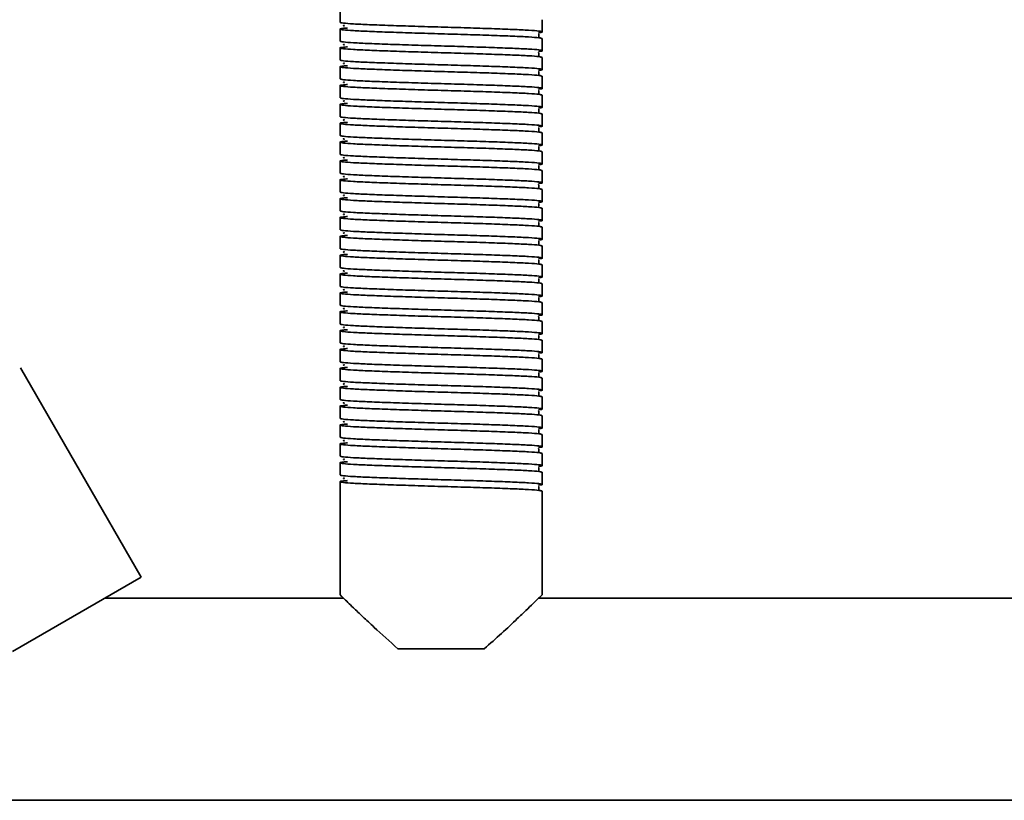
# Model space of a CAD drawing. Units: millimetres. Extents: x -228 to 6786, y 1859 to 4260.
# Drawn here: x 5359 to 5505, y 2504 to 2620 of the extents above; entities that cross this region are included whole.
import ezdxf
from ezdxf.enums import TextEntityAlignment as Align

# ---------------------------------------------------------------- set-up
doc = ezdxf.new("R2010")
doc.units = ezdxf.units.MM
doc.layers.add('FR - Functional Rig Kit', color=7, linetype='Continuous')
doc.styles.add('Annotative', font='arial.ttf')

# ---------------------------------------------------------------- blocks, each defined once
blk = doc.blocks.new('A$Ccef35df3')
at = {"color": 7, "linetype": 'Continuous', "lineweight": 35}
for p, q in [((5634, 761.24), (5634, 759.44)), ((5664, 758.04), (5664, 759.84)), ((5634, 758.44), (5634, 756.64)), ((5664, 755.24), (5664, 757.04)), ((5634, 755.64), (5634, 753.84)), ((5664, 752.44), (5664, 754.24)), ((5634, 752.84), (5634, 751.04)), ((5664, 749.64), (5664, 751.44)), ((5634, 750.04), (5634, 748.24)), ((5664, 746.84), (5664, 748.64)), ((5634, 747.24), (5634, 745.44)), ((5664, 744.04), (5664, 745.84)), ((5634, 744.44), (5634, 742.64)), ((5664, 741.24), (5664, 743.04)), ((5634, 741.64), (5634, 739.84)), ((5664, 738.44), (5664, 740.24)), ((5634, 738.84), (5634, 737.04)), ((5664, 735.64), (5664, 737.44)), ((5634, 736.04), (5634, 734.24)), ((5664, 732.84), (5664, 734.64)), ((5634, 733.24), (5634, 731.44)), ((5664, 730.04), (5664, 731.84)), ((5634, 730.44), (5634, 728.64)), ((5664, 727.24), (5664, 729.04)), ((5634, 727.64), (5634, 725.84)), ((5664, 724.44), (5664, 726.24)), ((5634, 724.84), (5634, 723.04)), ((5664, 721.64), (5664, 723.44)), ((5634, 722.04), (5634, 720.24)), ((5664, 718.84), (5664, 720.64)), ((5634, 719.24), (5634, 717.44)), ((5664, 716.04), (5664, 717.84)), ((5634, 716.44), (5634, 714.64)), ((5664, 713.24), (5664, 715.04)), ((5634, 713.64), (5634, 711.84)), ((5664, 710.44), (5664, 712.24)), ((5634, 710.84), (5634, 709.04)), ((5664, 707.64), (5664, 709.44)), ((5604.49, 677.08), (5586.54, 708.17)), ((5634, 708.04), (5634, 706.24)), ((5664, 704.84), (5664, 706.64)), ((5634, 705.24), (5634, 703.44)), ((5664, 702.04), (5664, 703.84)), ((5634, 702.44), (5634, 700.64)), ((5664, 699.24), (5664, 701.04)), ((5634, 699.64), (5634, 697.84)), ((5664, 696.44), (5664, 698.24)), ((5634, 696.84), (5634, 695.04)), ((5664, 693.64), (5664, 695.44)), ((5634, 694.04), (5634, 692.24)), ((5664, 690.84), (5664, 692.64)), ((5634, 691.24), (5634, 689.44)), ((5634, 688.44), (5634, 689.44)), ((5634, 688.44), (5634, 674.44)), ((5664, 674.44), (5664, 689.84)), ((5604.49, 677.08), (5585.36, 666.03)), ((5634.52, 673.94), (5599.06, 673.94)), ((5834.52, 673.94), (5663.48, 673.94)), ((5642.6, 666.44), (5655.4, 666.44)), ((5421.5, 643.94), (6076.5, 643.94))]:
    blk.add_line(p, q, dxfattribs=at)
for points, knots in [([(5664, 757.04), (5663.9, 757.08), (5663.7, 757.16), (5662.13, 757.28), (5659.73, 757.39), (5656.59, 757.51), (5652.93, 757.63), (5649, 757.74), (5645.07, 757.86), (5641.41, 757.98), (5638.27, 758.1), (5635.86, 758.21), (5634.33, 758.33), (5633.87, 758.44), (5634.13, 758.54), (5634.88, 758.59), (5635.09, 758.61)], [0, 0, 0, 0, 0.074579, 0.149671, 0.223821, 0.299016, 0.373309, 0.448195, 0.523082, 0.597375, 0.67257, 0.74672, 0.821812, 0.896391, 0.97097, 1, 1, 1, 1]), ([(5634, 759.44), (5634.1, 759.41), (5634.3, 759.33), (5635.87, 759.21), (5638.27, 759.1), (5641.41, 758.98), (5645.07, 758.86), (5649, 758.74), (5652.93, 758.63), (5656.59, 758.51), (5659.73, 758.39), (5662.14, 758.28), (5663.67, 758.16), (5664.1, 758.04), (5663.98, 757.97), (5663.47, 757.93), (5663.46, 757.93)], [0, 0, 0, 0, 0.076693, 0.153913, 0.230164, 0.307491, 0.383889, 0.460898, 0.537907, 0.614305, 0.691632, 0.767883, 0.845103, 0.921796, 0.998489, 1, 1, 1, 1]), ([(5634.66, 758.99), (5634.59, 758.98), (5634.42, 758.95), (5634.56, 758.91), (5634.64, 758.89)], [0, 0, 0, 0, 0.409097, 1, 1, 1, 1]), ([(5663.52, 757.29), (5663.52, 757.3), (5663.54, 757.31), (5663.48, 757.49), (5663.51, 757.67), (5663.54, 757.73), (5663.47, 757.74), (5663.46, 757.75)], [0, 0, 0, 0, 0.049824, 0.293756, 0.566091, 0.956914, 1, 1, 1, 1]), ([(5664, 754.24), (5663.9, 754.28), (5663.7, 754.36), (5662.13, 754.48), (5659.73, 754.59), (5656.59, 754.71), (5652.93, 754.83), (5649, 754.94), (5645.07, 755.06), (5641.41, 755.18), (5638.27, 755.3), (5635.86, 755.41), (5634.33, 755.53), (5633.87, 755.64), (5634.13, 755.74), (5634.88, 755.79), (5635.09, 755.81)], [0, 0, 0, 0, 0.074579, 0.149671, 0.223821, 0.299016, 0.373309, 0.448195, 0.523082, 0.597375, 0.67257, 0.74672, 0.821812, 0.896391, 0.97097, 1, 1, 1, 1]), ([(5634, 756.64), (5634.1, 756.61), (5634.3, 756.53), (5635.87, 756.41), (5638.27, 756.3), (5641.41, 756.18), (5645.07, 756.06), (5649, 755.94), (5652.93, 755.83), (5656.59, 755.71), (5659.73, 755.59), (5662.14, 755.48), (5663.67, 755.36), (5664.1, 755.24), (5663.98, 755.17), (5663.47, 755.13), (5663.46, 755.13)], [0, 0, 0, 0, 0.076693, 0.153913, 0.230164, 0.307491, 0.383889, 0.460898, 0.537907, 0.614305, 0.691632, 0.767883, 0.845103, 0.921796, 0.998489, 1, 1, 1, 1]), ([(5634.66, 756.19), (5634.59, 756.18), (5634.42, 756.15), (5634.56, 756.11), (5634.64, 756.09)], [0, 0, 0, 0, 0.409097, 1, 1, 1, 1]), ([(5663.52, 754.49), (5663.52, 754.5), (5663.54, 754.51), (5663.48, 754.69), (5663.51, 754.87), (5663.54, 754.93), (5663.47, 754.94), (5663.46, 754.95)], [0, 0, 0, 0, 0.049824, 0.293756, 0.566091, 0.956914, 1, 1, 1, 1]), ([(5664, 751.44), (5663.9, 751.48), (5663.7, 751.56), (5662.13, 751.68), (5659.73, 751.79), (5656.59, 751.91), (5652.93, 752.03), (5649, 752.14), (5645.07, 752.26), (5641.41, 752.38), (5638.27, 752.5), (5635.86, 752.61), (5634.33, 752.73), (5633.87, 752.84), (5634.13, 752.94), (5634.88, 752.99), (5635.09, 753.01)], [0, 0, 0, 0, 0.074579, 0.149671, 0.223821, 0.299016, 0.373309, 0.448195, 0.523082, 0.597375, 0.67257, 0.74672, 0.821812, 0.896391, 0.97097, 1, 1, 1, 1]), ([(5634, 753.84), (5634.1, 753.81), (5634.3, 753.73), (5635.87, 753.61), (5638.27, 753.5), (5641.41, 753.38), (5645.07, 753.26), (5649, 753.14), (5652.93, 753.03), (5656.59, 752.91), (5659.73, 752.79), (5662.14, 752.68), (5663.67, 752.56), (5664.1, 752.44), (5663.98, 752.37), (5663.47, 752.33), (5663.46, 752.33)], [0, 0, 0, 0, 0.076693, 0.153913, 0.230164, 0.307491, 0.383889, 0.460898, 0.537907, 0.614305, 0.691632, 0.767883, 0.845103, 0.921796, 0.998489, 1, 1, 1, 1]), ([(5634.66, 753.39), (5634.59, 753.38), (5634.42, 753.35), (5634.56, 753.31), (5634.64, 753.29)], [0, 0, 0, 0, 0.409097, 1, 1, 1, 1]), ([(5663.52, 751.69), (5663.52, 751.7), (5663.54, 751.71), (5663.48, 751.89), (5663.51, 752.07), (5663.54, 752.13), (5663.47, 752.14), (5663.46, 752.15)], [0, 0, 0, 0, 0.049824, 0.293756, 0.566091, 0.956914, 1, 1, 1, 1]), ([(5664, 748.64), (5663.9, 748.68), (5663.7, 748.76), (5662.13, 748.88), (5659.73, 748.99), (5656.59, 749.11), (5652.93, 749.23), (5649, 749.34), (5645.07, 749.46), (5641.41, 749.58), (5638.27, 749.7), (5635.86, 749.81), (5634.33, 749.93), (5633.87, 750.04), (5634.13, 750.14), (5634.88, 750.19), (5635.09, 750.21)], [0, 0, 0, 0, 0.074579, 0.149671, 0.223821, 0.299016, 0.373309, 0.448195, 0.523082, 0.597375, 0.67257, 0.74672, 0.821812, 0.896391, 0.97097, 1, 1, 1, 1]), ([(5634, 751.04), (5634.1, 751.01), (5634.3, 750.93), (5635.87, 750.81), (5638.27, 750.7), (5641.41, 750.58), (5645.07, 750.46), (5649, 750.34), (5652.93, 750.23), (5656.59, 750.11), (5659.73, 749.99), (5662.14, 749.88), (5663.67, 749.76), (5664.1, 749.64), (5663.98, 749.57), (5663.47, 749.53), (5663.46, 749.53)], [0, 0, 0, 0, 0.076693, 0.153913, 0.230164, 0.307491, 0.383889, 0.460898, 0.537907, 0.614305, 0.691632, 0.767883, 0.845103, 0.921796, 0.998489, 1, 1, 1, 1]), ([(5634.66, 750.59), (5634.59, 750.58), (5634.42, 750.55), (5634.56, 750.51), (5634.64, 750.49)], [0, 0, 0, 0, 0.409097, 1, 1, 1, 1]), ([(5663.52, 748.89), (5663.52, 748.9), (5663.54, 748.91), (5663.48, 749.09), (5663.51, 749.27), (5663.54, 749.33), (5663.47, 749.34), (5663.46, 749.35)], [0, 0, 0, 0, 0.049824, 0.293756, 0.566091, 0.956914, 1, 1, 1, 1]), ([(5664, 745.84), (5663.9, 745.88), (5663.7, 745.96), (5662.13, 746.08), (5659.73, 746.19), (5656.59, 746.31), (5652.93, 746.43), (5649, 746.54), (5645.07, 746.66), (5641.41, 746.78), (5638.27, 746.9), (5635.86, 747.01), (5634.33, 747.13), (5633.87, 747.24), (5634.13, 747.34), (5634.88, 747.39), (5635.09, 747.41)], [0, 0, 0, 0, 0.074579, 0.149671, 0.223821, 0.299016, 0.373309, 0.448195, 0.523082, 0.597375, 0.67257, 0.74672, 0.821812, 0.896391, 0.97097, 1, 1, 1, 1]), ([(5634, 748.24), (5634.1, 748.21), (5634.3, 748.13), (5635.87, 748.01), (5638.27, 747.9), (5641.41, 747.78), (5645.07, 747.66), (5649, 747.54), (5652.93, 747.43), (5656.59, 747.31), (5659.73, 747.19), (5662.14, 747.08), (5663.67, 746.96), (5664.1, 746.84), (5663.98, 746.77), (5663.47, 746.73), (5663.46, 746.73)], [0, 0, 0, 0, 0.076693, 0.153913, 0.230164, 0.307491, 0.383889, 0.460898, 0.537907, 0.614305, 0.691632, 0.767883, 0.845103, 0.921796, 0.998489, 1, 1, 1, 1]), ([(5634.66, 747.79), (5634.59, 747.78), (5634.42, 747.75), (5634.56, 747.71), (5634.64, 747.69)], [0, 0, 0, 0, 0.409097, 1, 1, 1, 1]), ([(5663.52, 746.09), (5663.52, 746.1), (5663.54, 746.11), (5663.48, 746.29), (5663.51, 746.47), (5663.54, 746.53), (5663.47, 746.54), (5663.46, 746.55)], [0, 0, 0, 0, 0.049824, 0.293756, 0.566091, 0.956914, 1, 1, 1, 1]), ([(5664, 743.04), (5663.9, 743.08), (5663.7, 743.16), (5662.13, 743.28), (5659.73, 743.39), (5656.59, 743.51), (5652.93, 743.63), (5649, 743.74), (5645.07, 743.86), (5641.41, 743.98), (5638.27, 744.1), (5635.86, 744.21), (5634.33, 744.33), (5633.87, 744.44), (5634.13, 744.54), (5634.88, 744.59), (5635.09, 744.61)], [0, 0, 0, 0, 0.074579, 0.149671, 0.223821, 0.299016, 0.373309, 0.448195, 0.523082, 0.597375, 0.67257, 0.74672, 0.821812, 0.896391, 0.97097, 1, 1, 1, 1]), ([(5634, 745.44), (5634.1, 745.41), (5634.3, 745.33), (5635.87, 745.21), (5638.27, 745.1), (5641.41, 744.98), (5645.07, 744.86), (5649, 744.74), (5652.93, 744.63), (5656.59, 744.51), (5659.73, 744.39), (5662.14, 744.28), (5663.67, 744.16), (5664.1, 744.04), (5663.98, 743.97), (5663.47, 743.93), (5663.46, 743.93)], [0, 0, 0, 0, 0.076693, 0.153913, 0.230164, 0.307491, 0.383889, 0.460898, 0.537907, 0.614305, 0.691632, 0.767883, 0.845103, 0.921796, 0.998489, 1, 1, 1, 1]), ([(5634.66, 744.99), (5634.59, 744.98), (5634.42, 744.95), (5634.56, 744.91), (5634.64, 744.89)], [0, 0, 0, 0, 0.409097, 1, 1, 1, 1]), ([(5634, 742.64), (5634.1, 742.61), (5634.3, 742.53), (5635.87, 742.41), (5638.27, 742.3), (5641.41, 742.18), (5645.07, 742.06), (5649, 741.94), (5652.93, 741.83), (5656.59, 741.71), (5659.73, 741.59), (5662.14, 741.48), (5663.67, 741.36), (5664.1, 741.24), (5663.98, 741.17), (5663.47, 741.13), (5663.46, 741.13)], [0, 0, 0, 0, 0.076693, 0.153913, 0.230164, 0.307491, 0.383889, 0.460898, 0.537907, 0.614305, 0.691632, 0.767883, 0.845103, 0.921796, 0.998489, 1, 1, 1, 1]), ([(5663.52, 743.29), (5663.52, 743.3), (5663.54, 743.31), (5663.48, 743.49), (5663.51, 743.67), (5663.54, 743.73), (5663.47, 743.74), (5663.46, 743.75)], [0, 0, 0, 0, 0.049824, 0.293756, 0.566091, 0.956914, 1, 1, 1, 1]), ([(5664, 740.24), (5663.9, 740.28), (5663.7, 740.36), (5662.13, 740.48), (5659.73, 740.59), (5656.59, 740.71), (5652.93, 740.83), (5649, 740.94), (5645.07, 741.06), (5641.41, 741.18), (5638.27, 741.3), (5635.86, 741.41), (5634.33, 741.53), (5633.87, 741.64), (5634.13, 741.74), (5634.88, 741.79), (5635.09, 741.81)], [0, 0, 0, 0, 0.074579, 0.149671, 0.223821, 0.299016, 0.373309, 0.448195, 0.523082, 0.597375, 0.67257, 0.74672, 0.821812, 0.896391, 0.97097, 1, 1, 1, 1]), ([(5634.66, 742.19), (5634.59, 742.18), (5634.42, 742.15), (5634.56, 742.11), (5634.64, 742.09)], [0, 0, 0, 0, 0.409097, 1, 1, 1, 1]), ([(5634, 739.84), (5634.1, 739.81), (5634.3, 739.73), (5635.87, 739.61), (5638.27, 739.5), (5641.41, 739.38), (5645.07, 739.26), (5649, 739.14), (5652.93, 739.03), (5656.59, 738.91), (5659.73, 738.79), (5662.14, 738.68), (5663.67, 738.56), (5664.1, 738.44), (5663.98, 738.37), (5663.47, 738.33), (5663.46, 738.33)], [0, 0, 0, 0, 0.076693, 0.153913, 0.230164, 0.307491, 0.383889, 0.460898, 0.537907, 0.614305, 0.691632, 0.767883, 0.845103, 0.921796, 0.998489, 1, 1, 1, 1]), ([(5663.52, 740.49), (5663.52, 740.5), (5663.54, 740.51), (5663.48, 740.69), (5663.51, 740.87), (5663.54, 740.93), (5663.47, 740.94), (5663.46, 740.95)], [0, 0, 0, 0, 0.049824, 0.293756, 0.566091, 0.956914, 1, 1, 1, 1]), ([(5664, 737.44), (5663.9, 737.48), (5663.7, 737.56), (5662.13, 737.68), (5659.73, 737.79), (5656.59, 737.91), (5652.93, 738.03), (5649, 738.14), (5645.07, 738.26), (5641.41, 738.38), (5638.27, 738.5), (5635.86, 738.61), (5634.33, 738.73), (5633.87, 738.84), (5634.13, 738.94), (5634.88, 738.99), (5635.09, 739.01)], [0, 0, 0, 0, 0.074579, 0.149671, 0.223821, 0.299016, 0.373309, 0.448195, 0.523082, 0.597375, 0.67257, 0.74672, 0.821812, 0.896391, 0.97097, 1, 1, 1, 1]), ([(5634.66, 739.39), (5634.59, 739.38), (5634.42, 739.35), (5634.56, 739.31), (5634.64, 739.29)], [0, 0, 0, 0, 0.409097, 1, 1, 1, 1]), ([(5663.52, 737.69), (5663.52, 737.7), (5663.54, 737.71), (5663.48, 737.89), (5663.51, 738.07), (5663.54, 738.13), (5663.47, 738.14), (5663.46, 738.15)], [0, 0, 0, 0, 0.049824, 0.293756, 0.566091, 0.956914, 1, 1, 1, 1]), ([(5634, 737.04), (5634.1, 737.01), (5634.3, 736.93), (5635.87, 736.81), (5638.27, 736.7), (5641.41, 736.58), (5645.07, 736.46), (5649, 736.34), (5652.93, 736.23), (5656.59, 736.11), (5659.73, 735.99), (5662.14, 735.88), (5663.67, 735.76), (5664.1, 735.64), (5663.98, 735.57), (5663.47, 735.53), (5663.46, 735.53)], [0, 0, 0, 0, 0.076693, 0.153913, 0.230164, 0.307491, 0.383889, 0.460898, 0.537907, 0.614305, 0.691632, 0.767883, 0.845103, 0.921796, 0.998489, 1, 1, 1, 1]), ([(5664, 734.64), (5663.9, 734.68), (5663.7, 734.76), (5662.13, 734.88), (5659.73, 734.99), (5656.59, 735.11), (5652.93, 735.23), (5649, 735.34), (5645.07, 735.46), (5641.41, 735.58), (5638.27, 735.7), (5635.86, 735.81), (5634.33, 735.93), (5633.87, 736.04), (5634.13, 736.14), (5634.88, 736.19), (5635.09, 736.21)], [0, 0, 0, 0, 0.074579, 0.149671, 0.223821, 0.299016, 0.373309, 0.448195, 0.523082, 0.597375, 0.67257, 0.74672, 0.821812, 0.896391, 0.97097, 1, 1, 1, 1]), ([(5634.66, 736.59), (5634.59, 736.58), (5634.42, 736.55), (5634.56, 736.51), (5634.64, 736.49)], [0, 0, 0, 0, 0.409097, 1, 1, 1, 1]), ([(5663.52, 734.89), (5663.52, 734.9), (5663.54, 734.91), (5663.48, 735.09), (5663.51, 735.27), (5663.54, 735.33), (5663.47, 735.34), (5663.46, 735.35)], [0, 0, 0, 0, 0.049824, 0.293756, 0.566091, 0.956914, 1, 1, 1, 1]), ([(5634, 734.24), (5634.1, 734.21), (5634.3, 734.13), (5635.87, 734.01), (5638.27, 733.9), (5641.41, 733.78), (5645.07, 733.66), (5649, 733.54), (5652.93, 733.43), (5656.59, 733.31), (5659.73, 733.19), (5662.14, 733.08), (5663.67, 732.96), (5664.1, 732.84), (5663.98, 732.77), (5663.47, 732.73), (5663.46, 732.73)], [0, 0, 0, 0, 0.076693, 0.153913, 0.230164, 0.307491, 0.383889, 0.460898, 0.537907, 0.614305, 0.691632, 0.767883, 0.845103, 0.921796, 0.998489, 1, 1, 1, 1]), ([(5634.66, 733.79), (5634.59, 733.78), (5634.42, 733.75), (5634.56, 733.71), (5634.64, 733.69)], [0, 0, 0, 0, 0.409097, 1, 1, 1, 1]), ([(5664, 731.84), (5663.9, 731.88), (5663.7, 731.96), (5662.13, 732.08), (5659.73, 732.19), (5656.59, 732.31), (5652.93, 732.43), (5649, 732.54), (5645.07, 732.66), (5641.41, 732.78), (5638.27, 732.9), (5635.86, 733.01), (5634.33, 733.13), (5633.87, 733.24), (5634.13, 733.34), (5634.88, 733.39), (5635.09, 733.41)], [0, 0, 0, 0, 0.074579, 0.149671, 0.223821, 0.299016, 0.373309, 0.448195, 0.523082, 0.597375, 0.67257, 0.74672, 0.821812, 0.896391, 0.97097, 1, 1, 1, 1]), ([(5663.52, 732.09), (5663.52, 732.1), (5663.54, 732.11), (5663.48, 732.29), (5663.51, 732.47), (5663.54, 732.53), (5663.47, 732.54), (5663.46, 732.55)], [0, 0, 0, 0, 0.049824, 0.293756, 0.566091, 0.956914, 1, 1, 1, 1]), ([(5634, 731.44), (5634.1, 731.41), (5634.3, 731.33), (5635.87, 731.21), (5638.27, 731.1), (5641.41, 730.98), (5645.07, 730.86), (5649, 730.74), (5652.93, 730.63), (5656.59, 730.51), (5659.73, 730.39), (5662.14, 730.28), (5663.67, 730.16), (5664.1, 730.04), (5663.98, 729.97), (5663.47, 729.93), (5663.46, 729.93)], [0, 0, 0, 0, 0.076693, 0.153913, 0.230164, 0.307491, 0.383889, 0.460898, 0.537907, 0.614305, 0.691632, 0.767883, 0.845103, 0.921796, 0.998489, 1, 1, 1, 1]), ([(5634.66, 730.99), (5634.59, 730.98), (5634.42, 730.95), (5634.56, 730.91), (5634.64, 730.89)], [0, 0, 0, 0, 0.409097, 1, 1, 1, 1]), ([(5664, 729.04), (5663.9, 729.08), (5663.7, 729.16), (5662.13, 729.28), (5659.73, 729.39), (5656.59, 729.51), (5652.93, 729.63), (5649, 729.74), (5645.07, 729.86), (5641.41, 729.98), (5638.27, 730.1), (5635.86, 730.21), (5634.33, 730.33), (5633.87, 730.44), (5634.13, 730.54), (5634.88, 730.59), (5635.09, 730.61)], [0, 0, 0, 0, 0.074579, 0.149671, 0.223821, 0.299016, 0.373309, 0.448195, 0.523082, 0.597375, 0.67257, 0.74672, 0.821812, 0.896391, 0.97097, 1, 1, 1, 1]), ([(5663.52, 729.29), (5663.52, 729.3), (5663.54, 729.31), (5663.48, 729.49), (5663.51, 729.67), (5663.54, 729.73), (5663.47, 729.74), (5663.46, 729.75)], [0, 0, 0, 0, 0.049824, 0.293756, 0.566091, 0.956914, 1, 1, 1, 1]), ([(5634, 728.64), (5634.1, 728.61), (5634.3, 728.53), (5635.87, 728.41), (5638.27, 728.3), (5641.41, 728.18), (5645.07, 728.06), (5649, 727.94), (5652.93, 727.83), (5656.59, 727.71), (5659.73, 727.59), (5662.14, 727.48), (5663.67, 727.36), (5664.1, 727.24), (5663.98, 727.17), (5663.47, 727.13), (5663.46, 727.13)], [0, 0, 0, 0, 0.076693, 0.153913, 0.230164, 0.307491, 0.383889, 0.460898, 0.537907, 0.614305, 0.691632, 0.767883, 0.845103, 0.921796, 0.998489, 1, 1, 1, 1]), ([(5634.66, 728.19), (5634.59, 728.18), (5634.42, 728.15), (5634.56, 728.11), (5634.64, 728.09)], [0, 0, 0, 0, 0.409097, 1, 1, 1, 1]), ([(5664, 726.24), (5663.9, 726.28), (5663.7, 726.36), (5662.13, 726.48), (5659.73, 726.59), (5656.59, 726.71), (5652.93, 726.83), (5649, 726.94), (5645.07, 727.06), (5641.41, 727.18), (5638.27, 727.3), (5635.86, 727.41), (5634.33, 727.53), (5633.87, 727.64), (5634.13, 727.74), (5634.88, 727.79), (5635.09, 727.81)], [0, 0, 0, 0, 0.074579, 0.149671, 0.223821, 0.299016, 0.373309, 0.448195, 0.523082, 0.597375, 0.67257, 0.74672, 0.821812, 0.896391, 0.97097, 1, 1, 1, 1]), ([(5663.52, 726.49), (5663.52, 726.5), (5663.54, 726.51), (5663.48, 726.69), (5663.51, 726.87), (5663.54, 726.93), (5663.47, 726.94), (5663.46, 726.95)], [0, 0, 0, 0, 0.049824, 0.293756, 0.566091, 0.956914, 1, 1, 1, 1]), ([(5664, 723.44), (5663.9, 723.48), (5663.7, 723.56), (5662.13, 723.68), (5659.73, 723.79), (5656.59, 723.91), (5652.93, 724.03), (5649, 724.14), (5645.07, 724.26), (5641.41, 724.38), (5638.27, 724.5), (5635.86, 724.61), (5634.33, 724.73), (5633.87, 724.84), (5634.13, 724.94), (5634.88, 724.99), (5635.09, 725.01)], [0, 0, 0, 0, 0.074579, 0.149671, 0.223821, 0.299016, 0.373309, 0.448195, 0.523082, 0.597375, 0.67257, 0.74672, 0.821812, 0.896391, 0.97097, 1, 1, 1, 1]), ([(5634, 725.84), (5634.1, 725.81), (5634.3, 725.73), (5635.87, 725.61), (5638.27, 725.5), (5641.41, 725.38), (5645.07, 725.26), (5649, 725.14), (5652.93, 725.03), (5656.59, 724.91), (5659.73, 724.79), (5662.14, 724.68), (5663.67, 724.56), (5664.1, 724.44), (5663.98, 724.37), (5663.47, 724.33), (5663.46, 724.33)], [0, 0, 0, 0, 0.076693, 0.153913, 0.230164, 0.307491, 0.383889, 0.460898, 0.537907, 0.614305, 0.691632, 0.767883, 0.845103, 0.921796, 0.998489, 1, 1, 1, 1]), ([(5634.66, 725.39), (5634.59, 725.38), (5634.42, 725.35), (5634.56, 725.31), (5634.64, 725.29)], [0, 0, 0, 0, 0.409097, 1, 1, 1, 1]), ([(5663.52, 723.69), (5663.52, 723.7), (5663.54, 723.71), (5663.48, 723.89), (5663.51, 724.07), (5663.54, 724.13), (5663.47, 724.14), (5663.46, 724.15)], [0, 0, 0, 0, 0.049824, 0.293756, 0.566091, 0.956914, 1, 1, 1, 1]), ([(5664, 720.64), (5663.9, 720.68), (5663.7, 720.76), (5662.13, 720.88), (5659.73, 720.99), (5656.59, 721.11), (5652.93, 721.23), (5649, 721.34), (5645.07, 721.46), (5641.41, 721.58), (5638.27, 721.7), (5635.86, 721.81), (5634.33, 721.93), (5633.87, 722.04), (5634.13, 722.14), (5634.88, 722.19), (5635.09, 722.21)], [0, 0, 0, 0, 0.074579, 0.149671, 0.223821, 0.299016, 0.373309, 0.448195, 0.523082, 0.597375, 0.67257, 0.74672, 0.821812, 0.896391, 0.97097, 1, 1, 1, 1]), ([(5634, 723.04), (5634.1, 723.01), (5634.3, 722.93), (5635.87, 722.81), (5638.27, 722.7), (5641.41, 722.58), (5645.07, 722.46), (5649, 722.34), (5652.93, 722.23), (5656.59, 722.11), (5659.73, 721.99), (5662.14, 721.88), (5663.67, 721.76), (5664.1, 721.64), (5663.98, 721.57), (5663.47, 721.53), (5663.46, 721.53)], [0, 0, 0, 0, 0.076693, 0.153913, 0.230164, 0.307491, 0.383889, 0.460898, 0.537907, 0.614305, 0.691632, 0.767883, 0.845103, 0.921796, 0.998489, 1, 1, 1, 1]), ([(5634.66, 722.59), (5634.59, 722.58), (5634.42, 722.55), (5634.56, 722.51), (5634.64, 722.49)], [0, 0, 0, 0, 0.409097, 1, 1, 1, 1]), ([(5663.52, 720.89), (5663.52, 720.9), (5663.54, 720.91), (5663.48, 721.09), (5663.51, 721.27), (5663.54, 721.33), (5663.47, 721.34), (5663.46, 721.35)], [0, 0, 0, 0, 0.049824, 0.293756, 0.566091, 0.956914, 1, 1, 1, 1]), ([(5664, 717.84), (5663.9, 717.88), (5663.7, 717.96), (5662.13, 718.08), (5659.73, 718.19), (5656.59, 718.31), (5652.93, 718.43), (5649, 718.54), (5645.07, 718.66), (5641.41, 718.78), (5638.27, 718.9), (5635.86, 719.01), (5634.33, 719.13), (5633.87, 719.24), (5634.13, 719.34), (5634.88, 719.39), (5635.09, 719.41)], [0, 0, 0, 0, 0.074579, 0.149671, 0.223821, 0.299016, 0.373309, 0.448195, 0.523082, 0.597375, 0.67257, 0.74672, 0.821812, 0.896391, 0.97097, 1, 1, 1, 1]), ([(5634, 720.24), (5634.1, 720.21), (5634.3, 720.13), (5635.87, 720.01), (5638.27, 719.9), (5641.41, 719.78), (5645.07, 719.66), (5649, 719.54), (5652.93, 719.43), (5656.59, 719.31), (5659.73, 719.19), (5662.14, 719.08), (5663.67, 718.96), (5664.1, 718.84), (5663.98, 718.77), (5663.47, 718.73), (5663.46, 718.73)], [0, 0, 0, 0, 0.076693, 0.153913, 0.230164, 0.307491, 0.383889, 0.460898, 0.537907, 0.614305, 0.691632, 0.767883, 0.845103, 0.921796, 0.998489, 1, 1, 1, 1]), ([(5634.66, 719.79), (5634.59, 719.78), (5634.42, 719.75), (5634.56, 719.71), (5634.64, 719.69)], [0, 0, 0, 0, 0.409097, 1, 1, 1, 1]), ([(5663.52, 718.09), (5663.52, 718.1), (5663.54, 718.11), (5663.48, 718.29), (5663.51, 718.47), (5663.54, 718.53), (5663.47, 718.54), (5663.46, 718.55)], [0, 0, 0, 0, 0.049824, 0.293756, 0.566091, 0.956914, 1, 1, 1, 1]), ([(5664, 715.04), (5663.9, 715.08), (5663.7, 715.16), (5662.13, 715.28), (5659.73, 715.39), (5656.59, 715.51), (5652.93, 715.63), (5649, 715.74), (5645.07, 715.86), (5641.41, 715.98), (5638.27, 716.1), (5635.86, 716.21), (5634.33, 716.33), (5633.87, 716.44), (5634.13, 716.54), (5634.88, 716.59), (5635.09, 716.61)], [0, 0, 0, 0, 0.074579, 0.149671, 0.223821, 0.299016, 0.373309, 0.448195, 0.523082, 0.597375, 0.67257, 0.74672, 0.821812, 0.896391, 0.97097, 1, 1, 1, 1]), ([(5634, 717.44), (5634.1, 717.41), (5634.3, 717.33), (5635.87, 717.21), (5638.27, 717.1), (5641.41, 716.98), (5645.07, 716.86), (5649, 716.74), (5652.93, 716.63), (5656.59, 716.51), (5659.73, 716.39), (5662.14, 716.28), (5663.67, 716.16), (5664.1, 716.04), (5663.98, 715.97), (5663.47, 715.93), (5663.46, 715.93)], [0, 0, 0, 0, 0.076693, 0.153913, 0.230164, 0.307491, 0.383889, 0.460898, 0.537907, 0.614305, 0.691632, 0.767883, 0.845103, 0.921796, 0.998489, 1, 1, 1, 1]), ([(5634.66, 716.99), (5634.59, 716.98), (5634.42, 716.95), (5634.56, 716.91), (5634.64, 716.89)], [0, 0, 0, 0, 0.409097, 1, 1, 1, 1]), ([(5663.52, 715.29), (5663.52, 715.3), (5663.54, 715.31), (5663.48, 715.49), (5663.51, 715.67), (5663.54, 715.73), (5663.47, 715.74), (5663.46, 715.75)], [0, 0, 0, 0, 0.049824, 0.293756, 0.566091, 0.956914, 1, 1, 1, 1]), ([(5664, 712.24), (5663.9, 712.28), (5663.7, 712.36), (5662.13, 712.48), (5659.73, 712.59), (5656.59, 712.71), (5652.93, 712.83), (5649, 712.94), (5645.07, 713.06), (5641.41, 713.18), (5638.27, 713.3), (5635.86, 713.41), (5634.33, 713.53), (5633.87, 713.64), (5634.13, 713.74), (5634.88, 713.79), (5635.09, 713.81)], [0, 0, 0, 0, 0.074579, 0.149671, 0.223821, 0.299016, 0.373309, 0.448195, 0.523082, 0.597375, 0.67257, 0.74672, 0.821812, 0.896391, 0.97097, 1, 1, 1, 1]), ([(5634, 714.64), (5634.1, 714.61), (5634.3, 714.53), (5635.87, 714.41), (5638.27, 714.3), (5641.41, 714.18), (5645.07, 714.06), (5649, 713.94), (5652.93, 713.83), (5656.59, 713.71), (5659.73, 713.59), (5662.14, 713.48), (5663.67, 713.36), (5664.1, 713.24), (5663.98, 713.17), (5663.47, 713.13), (5663.46, 713.13)], [0, 0, 0, 0, 0.076693, 0.153913, 0.230164, 0.307491, 0.383889, 0.460898, 0.537907, 0.614305, 0.691632, 0.767883, 0.845103, 0.921796, 0.998489, 1, 1, 1, 1]), ([(5634.66, 714.19), (5634.59, 714.18), (5634.42, 714.15), (5634.56, 714.11), (5634.64, 714.09)], [0, 0, 0, 0, 0.409097, 1, 1, 1, 1]), ([(5634, 711.84), (5634.1, 711.81), (5634.3, 711.73), (5635.87, 711.61), (5638.27, 711.5), (5641.41, 711.38), (5645.07, 711.26), (5649, 711.14), (5652.93, 711.03), (5656.59, 710.91), (5659.73, 710.79), (5662.14, 710.68), (5663.67, 710.56), (5664.1, 710.44), (5663.98, 710.37), (5663.47, 710.33), (5663.46, 710.33)], [0, 0, 0, 0, 0.076693, 0.153913, 0.230164, 0.307491, 0.383889, 0.460898, 0.537907, 0.614305, 0.691632, 0.767883, 0.845103, 0.921796, 0.998489, 1, 1, 1, 1]), ([(5663.52, 712.49), (5663.52, 712.5), (5663.54, 712.51), (5663.48, 712.69), (5663.51, 712.87), (5663.54, 712.93), (5663.47, 712.94), (5663.46, 712.95)], [0, 0, 0, 0, 0.049824, 0.293756, 0.566091, 0.956914, 1, 1, 1, 1]), ([(5664, 709.44), (5663.9, 709.48), (5663.7, 709.56), (5662.13, 709.68), (5659.73, 709.79), (5656.59, 709.91), (5652.93, 710.03), (5649, 710.14), (5645.07, 710.26), (5641.41, 710.38), (5638.27, 710.5), (5635.86, 710.61), (5634.33, 710.73), (5633.87, 710.84), (5634.13, 710.94), (5634.88, 710.99), (5635.09, 711.01)], [0, 0, 0, 0, 0.074579, 0.149671, 0.223821, 0.299016, 0.373309, 0.448195, 0.523082, 0.597375, 0.67257, 0.74672, 0.821812, 0.896391, 0.97097, 1, 1, 1, 1]), ([(5634.66, 711.39), (5634.59, 711.38), (5634.42, 711.35), (5634.56, 711.31), (5634.64, 711.29)], [0, 0, 0, 0, 0.409097, 1, 1, 1, 1]), ([(5634, 709.04), (5634.1, 709.01), (5634.3, 708.93), (5635.87, 708.81), (5638.27, 708.7), (5641.41, 708.58), (5645.07, 708.46), (5649, 708.34), (5652.93, 708.23), (5656.59, 708.11), (5659.73, 707.99), (5662.14, 707.88), (5663.67, 707.76), (5664.1, 707.64), (5663.98, 707.57), (5663.47, 707.53), (5663.46, 707.53)], [0, 0, 0, 0, 0.076693, 0.153913, 0.230164, 0.307491, 0.383889, 0.460898, 0.537907, 0.614305, 0.691632, 0.767883, 0.845103, 0.921796, 0.998489, 1, 1, 1, 1]), ([(5663.52, 709.69), (5663.52, 709.7), (5663.54, 709.71), (5663.48, 709.89), (5663.51, 710.07), (5663.54, 710.13), (5663.47, 710.14), (5663.46, 710.15)], [0, 0, 0, 0, 0.049824, 0.293756, 0.566091, 0.956914, 1, 1, 1, 1]), ([(5664, 706.64), (5663.9, 706.68), (5663.7, 706.76), (5662.13, 706.88), (5659.73, 706.99), (5656.59, 707.11), (5652.93, 707.23), (5649, 707.34), (5645.07, 707.46), (5641.41, 707.58), (5638.27, 707.7), (5635.86, 707.81), (5634.33, 707.93), (5633.87, 708.04), (5634.13, 708.14), (5634.88, 708.19), (5635.09, 708.21)], [0, 0, 0, 0, 0.074579, 0.149671, 0.223821, 0.299016, 0.373309, 0.448195, 0.523082, 0.597375, 0.67257, 0.74672, 0.821812, 0.896391, 0.97097, 1, 1, 1, 1]), ([(5634.66, 708.59), (5634.59, 708.58), (5634.42, 708.55), (5634.56, 708.51), (5634.64, 708.49)], [0, 0, 0, 0, 0.409097, 1, 1, 1, 1]), ([(5634, 706.24), (5634.1, 706.21), (5634.3, 706.13), (5635.87, 706.01), (5638.27, 705.9), (5641.41, 705.78), (5645.07, 705.66), (5649, 705.54), (5652.93, 705.43), (5656.59, 705.31), (5659.73, 705.19), (5662.14, 705.08), (5663.67, 704.96), (5664.1, 704.84), (5663.98, 704.77), (5663.47, 704.73), (5663.46, 704.73)], [0, 0, 0, 0, 0.076693, 0.153913, 0.230164, 0.307491, 0.383889, 0.460898, 0.537907, 0.614305, 0.691632, 0.767883, 0.845103, 0.921796, 0.998489, 1, 1, 1, 1]), ([(5663.52, 706.89), (5663.52, 706.9), (5663.54, 706.91), (5663.48, 707.09), (5663.51, 707.27), (5663.54, 707.33), (5663.47, 707.34), (5663.46, 707.35)], [0, 0, 0, 0, 0.049824, 0.293756, 0.566091, 0.956914, 1, 1, 1, 1]), ([(5664, 703.84), (5663.9, 703.88), (5663.7, 703.96), (5662.13, 704.08), (5659.73, 704.19), (5656.59, 704.31), (5652.93, 704.43), (5649, 704.54), (5645.07, 704.66), (5641.41, 704.78), (5638.27, 704.9), (5635.86, 705.01), (5634.33, 705.13), (5633.87, 705.24), (5634.13, 705.34), (5634.88, 705.39), (5635.09, 705.41)], [0, 0, 0, 0, 0.074579, 0.149671, 0.223821, 0.299016, 0.373309, 0.448195, 0.523082, 0.597375, 0.67257, 0.74672, 0.821812, 0.896391, 0.97097, 1, 1, 1, 1]), ([(5634.66, 705.79), (5634.59, 705.78), (5634.42, 705.75), (5634.56, 705.71), (5634.64, 705.69)], [0, 0, 0, 0, 0.409097, 1, 1, 1, 1]), ([(5663.52, 704.09), (5663.52, 704.1), (5663.54, 704.11), (5663.48, 704.29), (5663.51, 704.47), (5663.54, 704.53), (5663.47, 704.54), (5663.46, 704.55)], [0, 0, 0, 0, 0.049824, 0.293756, 0.566091, 0.956914, 1, 1, 1, 1]), ([(5634, 703.44), (5634.1, 703.41), (5634.3, 703.33), (5635.87, 703.21), (5638.27, 703.1), (5641.41, 702.98), (5645.07, 702.86), (5649, 702.74), (5652.93, 702.63), (5656.59, 702.51), (5659.73, 702.39), (5662.14, 702.28), (5663.67, 702.16), (5664.1, 702.04), (5663.98, 701.97), (5663.47, 701.93), (5663.46, 701.93)], [0, 0, 0, 0, 0.076693, 0.153913, 0.230164, 0.307491, 0.383889, 0.460898, 0.537907, 0.614305, 0.691632, 0.767883, 0.845103, 0.921796, 0.998489, 1, 1, 1, 1]), ([(5664, 701.04), (5663.9, 701.08), (5663.7, 701.16), (5662.13, 701.28), (5659.73, 701.39), (5656.59, 701.51), (5652.93, 701.63), (5649, 701.74), (5645.07, 701.86), (5641.41, 701.98), (5638.27, 702.1), (5635.86, 702.21), (5634.33, 702.33), (5633.87, 702.44), (5634.13, 702.54), (5634.88, 702.59), (5635.09, 702.61)], [0, 0, 0, 0, 0.074579, 0.149671, 0.223821, 0.299016, 0.373309, 0.448195, 0.523082, 0.597375, 0.67257, 0.74672, 0.821812, 0.896391, 0.97097, 1, 1, 1, 1]), ([(5634.66, 702.99), (5634.59, 702.98), (5634.42, 702.95), (5634.56, 702.91), (5634.64, 702.89)], [0, 0, 0, 0, 0.409097, 1, 1, 1, 1]), ([(5663.52, 701.29), (5663.52, 701.3), (5663.54, 701.31), (5663.48, 701.49), (5663.51, 701.67), (5663.54, 701.73), (5663.47, 701.74), (5663.46, 701.75)], [0, 0, 0, 0, 0.049824, 0.293756, 0.566091, 0.956914, 1, 1, 1, 1]), ([(5634, 700.64), (5634.1, 700.61), (5634.3, 700.53), (5635.87, 700.41), (5638.27, 700.3), (5641.41, 700.18), (5645.07, 700.06), (5649, 699.94), (5652.93, 699.83), (5656.59, 699.71), (5659.73, 699.59), (5662.14, 699.48), (5663.67, 699.36), (5664.1, 699.24), (5663.98, 699.17), (5663.47, 699.13), (5663.46, 699.13)], [0, 0, 0, 0, 0.076693, 0.153913, 0.230164, 0.307491, 0.383889, 0.460898, 0.537907, 0.614305, 0.691632, 0.767883, 0.845103, 0.921796, 0.998489, 1, 1, 1, 1]), ([(5634.66, 700.19), (5634.59, 700.18), (5634.42, 700.15), (5634.56, 700.11), (5634.64, 700.09)], [0, 0, 0, 0, 0.409097, 1, 1, 1, 1]), ([(5664, 698.24), (5663.9, 698.28), (5663.7, 698.36), (5662.13, 698.48), (5659.73, 698.59), (5656.59, 698.71), (5652.93, 698.83), (5649, 698.94), (5645.07, 699.06), (5641.41, 699.18), (5638.27, 699.3), (5635.86, 699.41), (5634.33, 699.53), (5633.87, 699.64), (5634.13, 699.74), (5634.88, 699.79), (5635.09, 699.81)], [0, 0, 0, 0, 0.074579, 0.149671, 0.223821, 0.299016, 0.373309, 0.448195, 0.523082, 0.597375, 0.67257, 0.74672, 0.821812, 0.896391, 0.97097, 1, 1, 1, 1]), ([(5663.52, 698.49), (5663.52, 698.5), (5663.54, 698.51), (5663.48, 698.69), (5663.51, 698.87), (5663.54, 698.93), (5663.47, 698.94), (5663.46, 698.95)], [0, 0, 0, 0, 0.049824, 0.293756, 0.566091, 0.956914, 1, 1, 1, 1]), ([(5634, 697.84), (5634.1, 697.81), (5634.3, 697.73), (5635.87, 697.61), (5638.27, 697.5), (5641.41, 697.38), (5645.07, 697.26), (5649, 697.14), (5652.93, 697.03), (5656.59, 696.91), (5659.73, 696.79), (5662.14, 696.68), (5663.67, 696.56), (5664.1, 696.44), (5663.98, 696.37), (5663.47, 696.33), (5663.46, 696.33)], [0, 0, 0, 0, 0.076693, 0.153913, 0.230164, 0.307491, 0.383889, 0.460898, 0.537907, 0.614305, 0.691632, 0.767883, 0.845103, 0.921796, 0.998489, 1, 1, 1, 1]), ([(5634.66, 697.39), (5634.59, 697.38), (5634.42, 697.35), (5634.56, 697.31), (5634.64, 697.29)], [0, 0, 0, 0, 0.409097, 1, 1, 1, 1]), ([(5664, 695.44), (5663.9, 695.48), (5663.7, 695.56), (5662.13, 695.68), (5659.73, 695.79), (5656.59, 695.91), (5652.93, 696.03), (5649, 696.14), (5645.07, 696.26), (5641.41, 696.38), (5638.27, 696.5), (5635.86, 696.61), (5634.33, 696.73), (5633.87, 696.84), (5634.13, 696.94), (5634.88, 696.99), (5635.09, 697.01)], [0, 0, 0, 0, 0.074579, 0.149671, 0.223821, 0.299016, 0.373309, 0.448195, 0.523082, 0.597375, 0.67257, 0.74672, 0.821812, 0.896391, 0.97097, 1, 1, 1, 1]), ([(5663.52, 695.69), (5663.52, 695.7), (5663.54, 695.71), (5663.48, 695.89), (5663.51, 696.07), (5663.54, 696.13), (5663.47, 696.14), (5663.46, 696.15)], [0, 0, 0, 0, 0.049824, 0.293756, 0.566091, 0.956914, 1, 1, 1, 1]), ([(5634, 695.04), (5634.1, 695.01), (5634.3, 694.93), (5635.87, 694.81), (5638.27, 694.7), (5641.41, 694.58), (5645.07, 694.46), (5649, 694.34), (5652.93, 694.23), (5656.59, 694.11), (5659.73, 693.99), (5662.14, 693.88), (5663.67, 693.76), (5664.1, 693.64), (5663.98, 693.57), (5663.47, 693.53), (5663.46, 693.53)], [0, 0, 0, 0, 0.076693, 0.153913, 0.230164, 0.307491, 0.383889, 0.460898, 0.537907, 0.614305, 0.691632, 0.767883, 0.845103, 0.921796, 0.998489, 1, 1, 1, 1]), ([(5634.66, 694.59), (5634.59, 694.58), (5634.42, 694.55), (5634.56, 694.51), (5634.64, 694.49)], [0, 0, 0, 0, 0.409097, 1, 1, 1, 1]), ([(5664, 692.64), (5663.9, 692.68), (5663.7, 692.76), (5662.13, 692.88), (5659.73, 692.99), (5656.59, 693.11), (5652.93, 693.23), (5649, 693.34), (5645.07, 693.46), (5641.41, 693.58), (5638.27, 693.7), (5635.86, 693.81), (5634.33, 693.93), (5633.87, 694.04), (5634.13, 694.14), (5634.88, 694.19), (5635.09, 694.21)], [0, 0, 0, 0, 0.074579, 0.149671, 0.223821, 0.299016, 0.373309, 0.448195, 0.523082, 0.597375, 0.67257, 0.74672, 0.821812, 0.896391, 0.97097, 1, 1, 1, 1]), ([(5663.52, 692.89), (5663.52, 692.9), (5663.54, 692.91), (5663.48, 693.09), (5663.51, 693.27), (5663.54, 693.33), (5663.47, 693.34), (5663.46, 693.35)], [0, 0, 0, 0, 0.049824, 0.293756, 0.566091, 0.956914, 1, 1, 1, 1]), ([(5664, 689.84), (5663.9, 689.88), (5663.7, 689.96), (5662.13, 690.08), (5659.73, 690.19), (5656.59, 690.31), (5652.93, 690.43), (5649, 690.54), (5645.07, 690.66), (5641.41, 690.78), (5638.27, 690.9), (5635.86, 691.01), (5634.33, 691.13), (5633.87, 691.24), (5634.13, 691.34), (5634.88, 691.39), (5635.09, 691.41)], [0, 0, 0, 0, 0.074579, 0.149671, 0.223821, 0.299016, 0.373309, 0.448195, 0.523082, 0.597375, 0.67257, 0.74672, 0.821812, 0.896391, 0.97097, 1, 1, 1, 1]), ([(5634, 692.24), (5634.1, 692.21), (5634.3, 692.13), (5635.87, 692.01), (5638.27, 691.9), (5641.41, 691.78), (5645.07, 691.66), (5649, 691.54), (5652.93, 691.43), (5656.59, 691.31), (5659.73, 691.19), (5662.14, 691.08), (5663.67, 690.96), (5664.1, 690.84), (5663.98, 690.77), (5663.47, 690.73), (5663.46, 690.73)], [0, 0, 0, 0, 0.076693, 0.153913, 0.230164, 0.307491, 0.383889, 0.460898, 0.537907, 0.614305, 0.691632, 0.767883, 0.845103, 0.921796, 0.998489, 1, 1, 1, 1]), ([(5634.66, 691.79), (5634.59, 691.78), (5634.42, 691.75), (5634.56, 691.71), (5634.64, 691.69)], [0, 0, 0, 0, 0.409097, 1, 1, 1, 1]), ([(5663.52, 690.09), (5663.52, 690.1), (5663.54, 690.11), (5663.48, 690.29), (5663.51, 690.47), (5663.54, 690.53), (5663.47, 690.54), (5663.46, 690.55)], [0, 0, 0, 0, 0.049824, 0.293756, 0.566091, 0.956914, 1, 1, 1, 1]), ([(5634, 674.44), (5634.03, 674.42), (5634.08, 674.37), (5634.63, 673.83), (5635.73, 672.77), (5637.37, 671.21), (5639.49, 669.2), (5641.38, 667.53), (5642.6, 666.44)], [0, 0, 0, 0, 0.104689, 0.213019, 0.424164, 0.571479, 0.722984, 1, 1, 1, 1]), ([(5655.4, 666.44), (5656.28, 667.21), (5658.05, 668.77), (5660.08, 670.69), (5661.62, 672.15), (5662.63, 673.12), (5663.36, 673.83), (5663.88, 674.33), (5663.96, 674.4), (5664, 674.44)], [0, 0, 0, 0, 0.197121, 0.400144, 0.526494, 0.655806, 0.760217, 0.867451, 1, 1, 1, 1])]:
    blk.add_open_spline(points, degree=3, knots=knots, dxfattribs=at)
blk = doc.blocks.new('A$C7459a180')
at = {"layer": 'FR - Functional Rig Kit'}
blk.add_blockref('A$Ccef35df3', (0, 0), dxfattribs=at)
at = {"style": 'Annotative'}
blk.add_attdef('960I-AAK', text='', height=100, dxfattribs=at).set_placement((3257.76, 358.28), align=Align.MIDDLE_CENTER)

msp = doc.modelspace()

# ---------------------------------------------------------------- block references
at = {"layer": 'FR - Functional Rig Kit'}
msp.add_blockref('A$C7459a180', (-227.52, 1859.92), dxfattribs=at)

doc.saveas('drawing.dxf')
